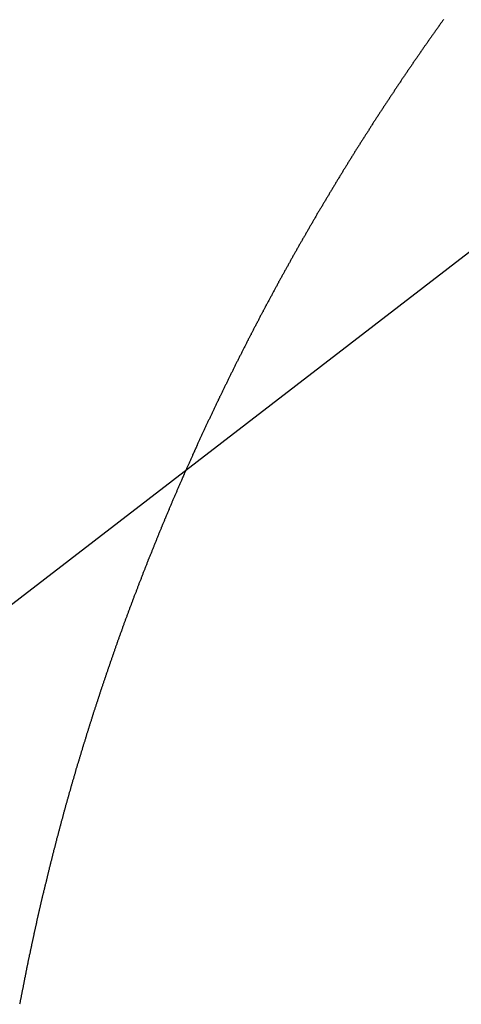
# Model space of a CAD drawing. Extents: x -39.6 to 39.6, y -25.8 to 25.8.
# Drawn here: x -3.9 to -2.9, y 14.3 to 16.5 of the extents above; entities that cross this region are included whole.
import ezdxf

# ---------------------------------------------------------------- set-up
doc = ezdxf.new("R2010")
doc.units = 0
for name, pattern in [('NEW_LINE118', [0]), ('NEW_LINE119', [0]), ('NEW_LINE120', [0]), ('NEW_LINE121', [0]), ('NEW_LINE122', [0]), ('NEW_LINE123', [0]), ('NEW_LINE124', [0]), ('NEW_LINE125', [0]), ('NEW_LINE126', [0]), ('NEW_LINE127', [0])]:
    doc.linetypes.add(name, pattern=pattern)
doc.layers.get('0').update_dxf_attribs({"linetype": 'CONTINUOUS'})

msp = doc.modelspace()

# ---------------------------------------------------------------- linework, layer by layer
at = {"color": 0, "linetype": 'NEW_LINE118'}
msp.add_lwpolyline([(-4.8102, 14.5076), (1.228, 19.1557)], dxfattribs=at)
at = {"color": 0, "linetype": 'NEW_LINE119'}
msp.add_lwpolyline([(-4.8102, 14.5076), (1.228, 19.1557)], dxfattribs=at)
at = {"color": 0, "linetype": 'NEW_LINE120'}
msp.add_lwpolyline([(-4.8102, 14.5076), (1.228, 19.1557)], dxfattribs=at)
at = {"color": 0, "linetype": 'NEW_LINE121'}
msp.add_lwpolyline([(-4.8102, 14.5076), (1.228, 19.1557)], dxfattribs=at)
at = {"color": 0, "linetype": 'NEW_LINE122'}
msp.add_lwpolyline([(-4.8102, 14.5076), (1.228, 19.1557)], dxfattribs=at)
at = {"color": 0, "linetype": 'NEW_LINE123'}
msp.add_lwpolyline([(-4.8102, 14.5076), (1.228, 19.1557)], dxfattribs=at)
at = {"color": 0, "linetype": 'NEW_LINE124'}
msp.add_lwpolyline([(-4.8102, 14.5076), (1.228, 19.1557)], dxfattribs=at)
at = {"color": 0, "linetype": 'NEW_LINE125'}
msp.add_lwpolyline([(-4.8102, 14.5076), (1.228, 19.1557)], dxfattribs=at)
at = {"color": 0, "linetype": 'NEW_LINE126'}
msp.add_lwpolyline([(-4.8102, 14.5076), (1.228, 19.1557)], dxfattribs=at)
at = {"color": 0, "linetype": 'NEW_LINE127'}
msp.add_lwpolyline([(-4.8102, 14.5076), (1.228, 19.1557)], dxfattribs=at)
at = {"color": 0, "linetype": ''}
msp.add_lwpolyline([(-4.8102, 14.5076), (1.228, 19.1557)], dxfattribs=at)
msp.add_lwpolyline([(-4.8102, 14.5076), (1.228, 19.1557)], dxfattribs=at)
msp.add_lwpolyline([(-4.8102, 14.5076), (1.228, 19.1557)], dxfattribs=at)
msp.add_lwpolyline([(-4.8102, 14.5076), (1.228, 19.1557)], dxfattribs=at)
msp.add_lwpolyline([(-4.8102, 14.5076), (1.228, 19.1557)], dxfattribs=at)
msp.add_lwpolyline([(-4.8102, 14.5076), (1.228, 19.1557)], dxfattribs=at)
msp.add_lwpolyline([(-4.8102, 14.5076), (1.228, 19.1557)], dxfattribs=at)
msp.add_lwpolyline([(-4.8102, 14.5076), (1.228, 19.1557)], dxfattribs=at)
msp.add_lwpolyline([(-4.8102, 14.5076), (1.228, 19.1557)], dxfattribs=at)
msp.add_lwpolyline([(-4.8102, 14.5076), (1.228, 19.1557)], dxfattribs=at)
msp.add_lwpolyline([(-4.8102, 14.5076), (1.228, 19.1557)], dxfattribs=at)
at = {"color": 0}
msp.add_lwpolyline([(-2.9576, 16.4976), (-2.9588, 16.4961), (-2.9598, 16.4946), (-2.961, 16.4931), (-2.9619, 16.4916), (-2.9631, 16.4901), (-2.9643, 16.4886), (-2.9655, 16.4871), (-2.9655, 16.4871), (-2.9664, 16.4853), (-2.9676, 16.4838), (-2.9685, 16.4823), (-2.9697, 16.4808), (-2.9706, 16.4793), (-2.9718, 16.4778), (-2.973, 16.4763), (-2.9742, 16.4748), (-2.9751, 16.4731), (-2.9763, 16.4716), (-2.9772, 16.4701), (-2.9784, 16.4686), (-2.9793, 16.4671), (-2.9805, 16.4656), (-2.9817, 16.4641), (-2.9829, 16.4626), (-2.9829, 16.4626), (-2.9838, 16.4608), (-2.985, 16.4593), (-2.9859, 16.4578), (-2.9871, 16.4563), (-2.988, 16.4548), (-2.9892, 16.4533), (-2.9902, 16.4518), (-2.9914, 16.4503), (-2.9923, 16.4485), (-2.9935, 16.447), (-2.9944, 16.4455), (-2.9956, 16.444), (-2.9965, 16.4425), (-2.9977, 16.441), (-2.9989, 16.4395), (-3.0001, 16.438), (-3.0001, 16.438), (-3.001, 16.4362), (-3.0022, 16.4347), (-3.0031, 16.4332), (-3.0043, 16.4317), (-3.0052, 16.4302), (-3.0064, 16.4287), (-3.0073, 16.4272), (-3.0085, 16.4257), (-3.0094, 16.4239), (-3.0106, 16.4224), (-3.0115, 16.4209), (-3.0127, 16.4194), (-3.0136, 16.4179), (-3.0148, 16.4164), (-3.0159, 16.4149), (-3.0171, 16.4134), (-3.0171, 16.4134), (-3.018, 16.4116), (-3.0192, 16.4101), (-3.0201, 16.4086), (-3.0213, 16.4071), (-3.0222, 16.4056), (-3.0234, 16.4041), (-3.0243, 16.4026), (-3.0255, 16.4011), (-3.0264, 16.3993), (-3.0276, 16.3978), (-3.0285, 16.3963), (-3.0297, 16.3948), (-3.0306, 16.3933), (-3.0318, 16.3918), (-3.0329, 16.3903), (-3.0341, 16.3888), (-3.0341, 16.3888), (-3.035, 16.387), (-3.0362, 16.3855), (-3.0371, 16.384), (-3.0383, 16.3825), (-3.0392, 16.3808), (-3.0404, 16.3793), (-3.0413, 16.3778), (-3.0425, 16.3763), (-3.0434, 16.3745), (-3.0446, 16.373), (-3.0455, 16.3715), (-3.0467, 16.37), (-3.0476, 16.3685), (-3.0488, 16.367), (-3.0497, 16.3655), (-3.0509, 16.364), (-3.0509, 16.364), (-3.0518, 16.3622), (-3.0528, 16.3607), (-3.0537, 16.3592), (-3.0549, 16.3577), (-3.0558, 16.356), (-3.057, 16.3545), (-3.0579, 16.353), (-3.0591, 16.3515), (-3.06, 16.3497), (-3.0612, 16.3482), (-3.0621, 16.3467), (-3.0633, 16.3452), (-3.0642, 16.3437), (-3.0654, 16.3422), (-3.0663, 16.3407), (-3.0675, 16.3392), (-3.0675, 16.3392), (-3.0684, 16.3374), (-3.0693, 16.3359), (-3.0702, 16.3344), (-3.0714, 16.3329), (-3.0723, 16.3312), (-3.0735, 16.3297), (-3.0744, 16.3282), (-3.0756, 16.3267), (-3.0765, 16.3249), (-3.0777, 16.3234), (-3.0786, 16.3219), (-3.0798, 16.3204), (-3.0807, 16.3189), (-3.0819, 16.3174), (-3.0828, 16.3159), (-3.084, 16.3144), (-3.084, 16.3144), (-3.0849, 16.3126), (-3.0858, 16.3111), (-3.0867, 16.3096), (-3.0879, 16.3081), (-3.0888, 16.3063), (-3.09, 16.3048), (-3.0909, 16.3033), (-3.0921, 16.3018), (-3.093, 16.3), (-3.094, 16.2985), (-3.0949, 16.297), (-3.0961, 16.2955), (-3.097, 16.294), (-3.0982, 16.2925), (-3.0991, 16.291), (-3.1003, 16.2895), (-3.1003, 16.2895), (-3.1012, 16.2877), (-3.1021, 16.2862), (-3.103, 16.2847), (-3.1042, 16.2832), (-3.1051, 16.2814), (-3.1063, 16.2799), (-3.1072, 16.2784), (-3.1084, 16.2769), (-3.1093, 16.2751), (-3.1102, 16.2736), (-3.1111, 16.2721), (-3.1123, 16.2706), (-3.1132, 16.269), (-3.1144, 16.2675), (-3.1153, 16.266), (-3.1165, 16.2645), (-3.1165, 16.2645), (-3.1174, 16.2627), (-3.1183, 16.2612), (-3.1192, 16.2597), (-3.1204, 16.2582), (-3.1213, 16.2564), (-3.1223, 16.2549), (-3.1232, 16.2534), (-3.1244, 16.2519), (-3.1253, 16.2501), (-3.1262, 16.2486), (-3.1271, 16.2471), (-3.1283, 16.2456), (-3.1292, 16.244), (-3.1304, 16.2425), (-3.1313, 16.241), (-3.1325, 16.2395), (-3.1325, 16.2395), (-3.1334, 16.2377), (-3.1343, 16.2362), (-3.1352, 16.2347), (-3.1364, 16.2332), (-3.1373, 16.2314), (-3.1382, 16.2299), (-3.1391, 16.2284), (-3.1403, 16.2269), (-3.1412, 16.2251), (-3.1421, 16.2236), (-3.143, 16.2221), (-3.1442, 16.2206), (-3.1451, 16.2189), (-3.1463, 16.2174), (-3.1472, 16.2159), (-3.1484, 16.2144), (-3.1484, 16.2144), (-3.1493, 16.2126), (-3.1502, 16.2111), (-3.1511, 16.2096), (-3.1523, 16.2081), (-3.1532, 16.2063), (-3.1541, 16.2048), (-3.155, 16.2033), (-3.1562, 16.2018), (-3.1571, 16.2), (-3.158, 16.1985), (-3.1589, 16.197), (-3.1601, 16.1955), (-3.161, 16.1938), (-3.162, 16.1923), (-3.1629, 16.1908), (-3.1641, 16.1893), (-3.1641, 16.1893), (-3.165, 16.1875), (-3.1659, 16.186), (-3.1668, 16.1845), (-3.168, 16.183), (-3.1689, 16.1812), (-3.1698, 16.1797), (-3.1707, 16.1782), (-3.1719, 16.1767), (-3.1728, 16.1749), (-3.1737, 16.1734), (-3.1746, 16.1719), (-3.1758, 16.1704), (-3.1767, 16.1686), (-3.1776, 16.1671), (-3.1785, 16.1656), (-3.1797, 16.1641), (-3.1797, 16.1641), (-3.1806, 16.1623), (-3.1815, 16.1608), (-3.1824, 16.1593), (-3.1834, 16.1578), (-3.1843, 16.156), (-3.1852, 16.1545), (-3.1861, 16.153), (-3.1873, 16.1515), (-3.1882, 16.1497), (-3.1891, 16.1482), (-3.19, 16.1467), (-3.1912, 16.1452), (-3.1921, 16.1434), (-3.193, 16.1419), (-3.1939, 16.1404), (-3.1951, 16.1389), (-3.1951, 16.1389), (-3.196, 16.1371), (-3.1969, 16.1356), (-3.1978, 16.134), (-3.1987, 16.1325), (-3.1996, 16.1307), (-3.2005, 16.1292), (-3.2014, 16.1277), (-3.2026, 16.1262), (-3.2035, 16.1244), (-3.2044, 16.1229), (-3.2053, 16.1214), (-3.2065, 16.1199), (-3.2074, 16.1181), (-3.2083, 16.1166), (-3.2092, 16.1151), (-3.2104, 16.1136), (-3.2104, 16.1136), (-3.2113, 16.1118), (-3.2122, 16.1103), (-3.2131, 16.1087), (-3.214, 16.1072), (-3.2149, 16.1054), (-3.2158, 16.1039), (-3.2167, 16.1024), (-3.2179, 16.1009), (-3.2188, 16.0991), (-3.2197, 16.0976), (-3.2206, 16.0961), (-3.2216, 16.0946), (-3.2225, 16.0928), (-3.2234, 16.0913), (-3.2243, 16.0898), (-3.2255, 16.0883), (-3.2255, 16.0883), (-3.2264, 16.0865), (-3.2273, 16.085), (-3.2282, 16.0834), (-3.2291, 16.0819), (-3.23, 16.0801), (-3.2309, 16.0786), (-3.2318, 16.0771), (-3.233, 16.0756), (-3.2339, 16.0738), (-3.2348, 16.0723), (-3.2357, 16.0708), (-3.2366, 16.0693), (-3.2375, 16.0675), (-3.2384, 16.066), (-3.2393, 16.0645), (-3.2405, 16.063), (-3.2405, 16.063), (-3.2414, 16.0612), (-3.2423, 16.0597), (-3.2432, 16.058), (-3.2441, 16.0565), (-3.245, 16.0547), (-3.2459, 16.0532), (-3.2468, 16.0517), (-3.2478, 16.0502), (-3.2487, 16.0484), (-3.2496, 16.0469), (-3.2505, 16.0454), (-3.2514, 16.0439), (-3.2523, 16.0421), (-3.2532, 16.0406), (-3.2541, 16.0391), (-3.2553, 16.0376), (-3.2553, 16.0376), (-3.2562, 16.0358), (-3.2571, 16.0343), (-3.258, 16.0326), (-3.2589, 16.0311), (-3.2598, 16.0293), (-3.2607, 16.0278), (-3.2616, 16.0263), (-3.2625, 16.0248), (-3.2634, 16.023), (-3.2643, 16.0215), (-3.2652, 16.02), (-3.2661, 16.0185), (-3.267, 16.0167), (-3.2679, 16.0152), (-3.2688, 16.0137), (-3.27, 16.0122), (-3.27, 16.0122), (-3.2709, 16.0104), (-3.2718, 16.0089), (-3.2727, 16.0071), (-3.2736, 16.0056), (-3.2745, 16.0038), (-3.2754, 16.0023), (-3.2763, 16.0008), (-3.2772, 15.9993), (-3.2781, 15.9975), (-3.279, 15.996), (-3.2799, 15.9945), (-3.2808, 15.993), (-3.2817, 15.9912), (-3.2826, 15.9897), (-3.2835, 15.9882), (-3.2845, 15.9867), (-3.2845, 15.9867), (-3.2853, 15.9849), (-3.2862, 15.9834), (-3.2871, 15.9816), (-3.288, 15.9801), (-3.2889, 15.9783), (-3.2898, 15.9768), (-3.2907, 15.9753), (-3.2916, 15.9738), (-3.2925, 15.972), (-3.2934, 15.9705), (-3.2943, 15.969), (-3.2952, 15.9675), (-3.2961, 15.9657), (-3.297, 15.9642), (-3.2979, 15.9627), (-3.2988, 15.9612), (-3.2988, 15.9612), (-3.2995, 15.9594), (-3.3004, 15.9579), (-3.3013, 15.9561), (-3.3022, 15.9546), (-3.3031, 15.9528), (-3.304, 15.9513), (-3.3049, 15.9498), (-3.3058, 15.9483), (-3.3067, 15.9465), (-3.3076, 15.945), (-3.3085, 15.9435), (-3.3094, 15.942), (-3.3103, 15.9402), (-3.3112, 15.9387), (-3.3121, 15.9372), (-3.313, 15.9357), (-3.313, 15.9357), (-3.3137, 15.9339), (-3.3146, 15.9324), (-3.3155, 15.9306), (-3.3164, 15.9291), (-3.3173, 15.9273), (-3.3182, 15.9258), (-3.3191, 15.9243), (-3.32, 15.9228), (-3.3208, 15.921), (-3.3217, 15.9195), (-3.3226, 15.9179), (-3.3235, 15.9164), (-3.3244, 15.9146), (-3.3253, 15.9131), (-3.3262, 15.9116), (-3.3271, 15.9101), (-3.3271, 15.9101), (-3.3277, 15.9083), (-3.3286, 15.9068), (-3.3295, 15.905), (-3.3304, 15.9035), (-3.3313, 15.9017), (-3.3322, 15.9002), (-3.3331, 15.8987), (-3.334, 15.8972), (-3.3347, 15.8954), (-3.3356, 15.8939), (-3.3365, 15.8923), (-3.3374, 15.8908), (-3.3383, 15.889), (-3.3392, 15.8875), (-3.3401, 15.886), (-3.341, 15.8845), (-3.341, 15.8845), (-3.3416, 15.8827), (-3.3425, 15.8812), (-3.3434, 15.8794), (-3.3443, 15.8779), (-3.3452, 15.8761), (-3.3461, 15.8746), (-3.347, 15.8731), (-3.3479, 15.8716), (-3.3485, 15.8698), (-3.3494, 15.8683), (-3.3503, 15.8667), (-3.3512, 15.8652), (-3.3521, 15.8634), (-3.353, 15.8619), (-3.3539, 15.8604), (-3.3548, 15.8589), (-3.3548, 15.8589), (-3.3554, 15.8571), (-3.3563, 15.8556), (-3.3572, 15.8538), (-3.3581, 15.8523), (-3.3588, 15.8505), (-3.3597, 15.849), (-3.3606, 15.8475), (-3.3615, 15.846), (-3.3621, 15.8442), (-3.363, 15.8427), (-3.3639, 15.841), (-3.3648, 15.8395), (-3.3657, 15.8377), (-3.3666, 15.8362), (-3.3675, 15.8347), (-3.3684, 15.8332), (-3.3684, 15.8332), (-3.369, 15.8314), (-3.3699, 15.8299), (-3.3708, 15.8281), (-3.3717, 15.8266), (-3.3723, 15.8248), (-3.3732, 15.8233), (-3.3741, 15.8218), (-3.375, 15.8203), (-3.3756, 15.8185), (-3.3765, 15.817), (-3.3774, 15.8153), (-3.3783, 15.8138), (-3.3791, 15.812), (-3.38, 15.8105), (-3.3809, 15.809), (-3.3818, 15.8075), (-3.3818, 15.8075), (-3.3824, 15.8057), (-3.3833, 15.8042), (-3.3842, 15.8024), (-3.3851, 15.8009), (-3.3857, 15.7991), (-3.3866, 15.7976), (-3.3875, 15.7961), (-3.3884, 15.7946), (-3.389, 15.7928), (-3.3899, 15.7913), (-3.3908, 15.7896), (-3.3917, 15.7881), (-3.3924, 15.7863), (-3.3933, 15.7848), (-3.3942, 15.7833), (-3.3951, 15.7818), (-3.3951, 15.7818), (-3.3957, 15.78), (-3.3966, 15.7785), (-3.3975, 15.7767), (-3.3984, 15.7752), (-3.399, 15.7734), (-3.3999, 15.7719), (-3.4008, 15.7704), (-3.4017, 15.7689), (-3.4023, 15.7671), (-3.4032, 15.7656), (-3.4041, 15.7638), (-3.405, 15.7623), (-3.4056, 15.7605), (-3.4065, 15.759), (-3.4074, 15.7575), (-3.4083, 15.756), (-3.4083, 15.756), (-3.4089, 15.7542), (-3.4098, 15.7527), (-3.4105, 15.7509), (-3.4114, 15.7494), (-3.412, 15.7476), (-3.4129, 15.7461), (-3.4138, 15.7446), (-3.4147, 15.7431), (-3.4153, 15.7413), (-3.4162, 15.7398), (-3.4171, 15.738), (-3.418, 15.7365), (-3.4186, 15.7347), (-3.4195, 15.7332), (-3.4204, 15.7317), (-3.4213, 15.7302), (-3.4213, 15.7302), (-3.4219, 15.7284), (-3.4228, 15.7269), (-3.4234, 15.7251), (-3.4243, 15.7236), (-3.4249, 15.7218), (-3.4258, 15.7203), (-3.4267, 15.7188), (-3.4276, 15.7173), (-3.4282, 15.7155), (-3.4291, 15.714), (-3.4299, 15.7122), (-3.4308, 15.7107), (-3.4314, 15.7089), (-3.4323, 15.7074), (-3.4332, 15.7059), (-3.4341, 15.7044), (-3.4341, 15.7044), (-3.4347, 15.7026), (-3.4356, 15.7011), (-3.4362, 15.6993), (-3.4371, 15.6978), (-3.4377, 15.696), (-3.4386, 15.6945), (-3.4395, 15.693), (-3.4404, 15.6915), (-3.441, 15.6897), (-3.4419, 15.6882), (-3.4426, 15.6864), (-3.4435, 15.6849), (-3.4441, 15.6831), (-3.445, 15.6816), (-3.4459, 15.6801), (-3.4468, 15.6786), (-3.4468, 15.6786), (-3.4474, 15.6768), (-3.4483, 15.6753), (-3.4489, 15.6735), (-3.4498, 15.672), (-3.4504, 15.6702), (-3.4513, 15.6687), (-3.4521, 15.6671), (-3.453, 15.6656), (-3.4536, 15.6638), (-3.4545, 15.6623), (-3.4551, 15.6605), (-3.456, 15.659), (-3.4566, 15.6572), (-3.4575, 15.6557), (-3.4584, 15.6542), (-3.4593, 15.6527), (-3.4593, 15.6527), (-3.4599, 15.6509), (-3.4608, 15.6494), (-3.4614, 15.6476), (-3.4623, 15.6461), (-3.4629, 15.6443), (-3.4638, 15.6428), (-3.4645, 15.6412), (-3.4654, 15.6397), (-3.466, 15.6379), (-3.4669, 15.6364), (-3.4675, 15.6346), (-3.4684, 15.6331), (-3.469, 15.6313), (-3.4699, 15.6298), (-3.4708, 15.6283), (-3.4717, 15.6268), (-3.4717, 15.6268), (-3.4723, 15.625), (-3.4732, 15.6235), (-3.4738, 15.6217), (-3.4747, 15.6202), (-3.4753, 15.6184), (-3.4762, 15.6169), (-3.4768, 15.6153), (-3.4777, 15.6138), (-3.4783, 15.612), (-3.4792, 15.6105), (-3.4798, 15.6087), (-3.4807, 15.6072), (-3.4813, 15.6054), (-3.4822, 15.6039), (-3.4831, 15.6024), (-3.484, 15.6009), (-3.484, 15.6009), (-3.4846, 15.5991), (-3.4855, 15.5976), (-3.4861, 15.5958), (-3.487, 15.5943), (-3.4876, 15.5925), (-3.4885, 15.591), (-3.4891, 15.5894), (-3.49, 15.5879), (-3.4906, 15.5861), (-3.4915, 15.5846), (-3.4921, 15.5828), (-3.493, 15.5813), (-3.4936, 15.5795), (-3.4945, 15.578), (-3.4952, 15.5765), (-3.4961, 15.575), (-3.4961, 15.575), (-3.4967, 15.5732), (-3.4975, 15.5717), (-3.4981, 15.5699), (-3.499, 15.5684), (-3.4996, 15.5666), (-3.5005, 15.5651), (-3.5011, 15.5635), (-3.502, 15.562), (-3.5026, 15.5602), (-3.5035, 15.5587), (-3.5041, 15.5569), (-3.505, 15.5554), (-3.5056, 15.5536), (-3.5065, 15.5521), (-3.5071, 15.5506), (-3.508, 15.5491), (-3.508, 15.5491), (-3.5086, 15.5473), (-3.5093, 15.5458), (-3.5099, 15.544), (-3.5108, 15.5425), (-3.5114, 15.5407), (-3.5123, 15.5392), (-3.5129, 15.5375), (-3.5138, 15.536), (-3.5144, 15.5342), (-3.5153, 15.5327), (-3.5159, 15.5309), (-3.5168, 15.5294), (-3.5174, 15.5276), (-3.5183, 15.5261), (-3.5189, 15.5246), (-3.5198, 15.5231), (-3.5198, 15.5231), (-3.5204, 15.5213), (-3.521, 15.5198), (-3.5216, 15.518), (-3.5225, 15.5165), (-3.5231, 15.5147), (-3.524, 15.5132), (-3.5246, 15.5115), (-3.5255, 15.51), (-3.5261, 15.5082), (-3.5269, 15.5067), (-3.5275, 15.5049), (-3.5284, 15.5034), (-3.529, 15.5016), (-3.5299, 15.5001), (-3.5305, 15.4986), (-3.5314, 15.4971), (-3.5314, 15.4971), (-3.532, 15.4953), (-3.5326, 15.4938), (-3.5332, 15.492), (-3.5341, 15.4905), (-3.5347, 15.4887), (-3.5356, 15.4872), (-3.5362, 15.4855), (-3.5371, 15.484), (-3.5377, 15.4822), (-3.5384, 15.4807), (-3.539, 15.4789), (-3.5399, 15.4774), (-3.5405, 15.4756), (-3.5414, 15.4741), (-3.542, 15.4726), (-3.5429, 15.4711), (-3.5429, 15.4711), (-3.5435, 15.4693), (-3.5441, 15.4678), (-3.5447, 15.466), (-3.5456, 15.4645), (-3.5462, 15.4627), (-3.547, 15.4612), (-3.5476, 15.4595), (-3.5485, 15.458), (-3.5491, 15.4562), (-3.5497, 15.4547), (-3.5503, 15.4529), (-3.5512, 15.4514), (-3.5518, 15.4496), (-3.5527, 15.4481), (-3.5533, 15.4466), (-3.5542, 15.4451), (-3.5542, 15.4451), (-3.5548, 15.4433), (-3.5554, 15.4418), (-3.556, 15.44), (-3.5569, 15.4385), (-3.5575, 15.4367), (-3.5582, 15.4352), (-3.5588, 15.4335), (-3.5597, 15.432), (-3.5603, 15.4302), (-3.5609, 15.4287), (-3.5615, 15.4269), (-3.5624, 15.4254), (-3.563, 15.4236), (-3.5639, 15.4221), (-3.5645, 15.4206), (-3.5654, 15.4191), (-3.5654, 15.4191), (-3.566, 15.4173), (-3.5666, 15.4158), (-3.5672, 15.414), (-3.5681, 15.4125), (-3.5687, 15.4107), (-3.5693, 15.4092), (-3.5699, 15.4075), (-3.5708, 15.406), (-3.5714, 15.4042), (-3.572, 15.4027), (-3.5726, 15.4009), (-3.5735, 15.3994), (-3.5741, 15.3976), (-3.5749, 15.3961), (-3.5755, 15.3946), (-3.5764, 15.3931), (-3.5764, 15.3931), (-3.577, 15.3913), (-3.5776, 15.3898), (-3.5782, 15.388), (-3.5791, 15.3865), (-3.5797, 15.3847), (-3.5803, 15.3832), (-3.5809, 15.3814), (-3.5818, 15.3799), (-3.5824, 15.3781), (-3.583, 15.3766), (-3.5836, 15.3748), (-3.5845, 15.3733), (-3.5851, 15.3715), (-3.5858, 15.37), (-3.5864, 15.3685), (-3.5873, 15.367), (-3.5873, 15.367), (-3.5879, 15.3652), (-3.5885, 15.3637), (-3.5891, 15.3619), (-3.5899, 15.3604), (-3.5905, 15.3586), (-3.5911, 15.3571), (-3.5917, 15.3554), (-3.5926, 15.3539), (-3.5932, 15.3521), (-3.5938, 15.3506), (-3.5944, 15.3488), (-3.5953, 15.3473), (-3.5959, 15.3455), (-3.5965, 15.344), (-3.5971, 15.3425), (-3.598, 15.341), (-3.598, 15.341), (-3.5986, 15.3392), (-3.5992, 15.3377), (-3.5998, 15.3359), (-3.6004, 15.3344), (-3.601, 15.3326), (-3.6016, 15.3311), (-3.6022, 15.3293), (-3.6031, 15.3278), (-3.6037, 15.326), (-3.6043, 15.3245), (-3.6049, 15.3227), (-3.6058, 15.3212), (-3.6064, 15.3194), (-3.607, 15.3179), (-3.6076, 15.3164), (-3.6085, 15.3149), (-3.6085, 15.3149), (-3.6091, 15.3131), (-3.6097, 15.3116), (-3.6103, 15.3098), (-3.6109, 15.3083), (-3.6115, 15.3065), (-3.6121, 15.305), (-3.6127, 15.3033), (-3.6136, 15.3018), (-3.6142, 15.3), (-3.6148, 15.2985), (-3.6154, 15.2967), (-3.6163, 15.2952), (-3.6169, 15.2934), (-3.6175, 15.2919), (-3.6181, 15.2904), (-3.619, 15.2889), (-3.619, 15.2889), (-3.6196, 15.2871), (-3.6202, 15.2856), (-3.6208, 15.2838), (-3.6214, 15.2823), (-3.622, 15.2805), (-3.6226, 15.279), (-3.6232, 15.2772), (-3.6241, 15.2757), (-3.6247, 15.2739), (-3.6253, 15.2724), (-3.6259, 15.2706), (-3.6265, 15.2691), (-3.6271, 15.2673), (-3.6277, 15.2658), (-3.6283, 15.2643), (-3.6292, 15.2628), (-3.6292, 15.2628), (-3.6298, 15.261), (-3.6304, 15.2595), (-3.631, 15.2577), (-3.6316, 15.2562), (-3.6322, 15.2544), (-3.6328, 15.2529), (-3.6334, 15.2511), (-3.6342, 15.2496), (-3.6348, 15.2478), (-3.6354, 15.2463), (-3.636, 15.2445), (-3.6366, 15.243), (-3.6372, 15.2412), (-3.6378, 15.2397), (-3.6384, 15.2382), (-3.6393, 15.2367), (-3.6393, 15.2367), (-3.6399, 15.2349), (-3.6405, 15.2334), (-3.6411, 15.2316), (-3.6417, 15.2301), (-3.6423, 15.2283), (-3.6429, 15.2268), (-3.6435, 15.225), (-3.6442, 15.2235), (-3.6448, 15.2217), (-3.6454, 15.2202), (-3.646, 15.2184), (-3.6466, 15.2169), (-3.6472, 15.2151), (-3.6478, 15.2136), (-3.6484, 15.2121), (-3.6493, 15.2106), (-3.6493, 15.2106), (-3.6499, 15.2088), (-3.6505, 15.2073), (-3.6511, 15.2055), (-3.6517, 15.204), (-3.6523, 15.2022), (-3.6529, 15.2007), (-3.6535, 15.1989), (-3.6541, 15.1974), (-3.6547, 15.1956), (-3.6553, 15.1941), (-3.6559, 15.1923), (-3.6565, 15.1908), (-3.6571, 15.189), (-3.6577, 15.1875), (-3.6583, 15.186), (-3.6591, 15.1845), (-3.6591, 15.1845), (-3.6597, 15.1827), (-3.6603, 15.1812), (-3.6609, 15.1794), (-3.6615, 15.1779), (-3.6621, 15.1761), (-3.6627, 15.1746), (-3.6633, 15.1729), (-3.6639, 15.1714), (-3.6645, 15.1696), (-3.6651, 15.1681), (-3.6657, 15.1663), (-3.6663, 15.1648), (-3.6669, 15.163), (-3.6675, 15.1615), (-3.6681, 15.16), (-3.6688, 15.1585), (-3.6688, 15.1585), (-3.6693, 15.1567), (-3.6699, 15.1552), (-3.6705, 15.1534), (-3.6711, 15.1519), (-3.6717, 15.1501), (-3.6723, 15.1486), (-3.6729, 15.1468), (-3.6735, 15.1453), (-3.6741, 15.1435), (-3.6747, 15.142), (-3.6753, 15.1402), (-3.6759, 15.1387), (-3.6765, 15.1369), (-3.6771, 15.1354), (-3.6777, 15.1339), (-3.6783, 15.1324), (-3.6783, 15.1324), (-3.6787, 15.1306), (-3.6793, 15.1291), (-3.6799, 15.1273), (-3.6805, 15.1258), (-3.6811, 15.124), (-3.6817, 15.1225), (-3.6823, 15.1207), (-3.6829, 15.1192), (-3.6835, 15.1174), (-3.6841, 15.1159), (-3.6847, 15.1141), (-3.6853, 15.1126), (-3.6859, 15.1108), (-3.6865, 15.1093), (-3.6871, 15.1078), (-3.6877, 15.1063), (-3.6877, 15.1063), (-3.688, 15.1045), (-3.6886, 15.103), (-3.6892, 15.1012), (-3.6898, 15.0997), (-3.6904, 15.0979), (-3.691, 15.0964), (-3.6916, 15.0946), (-3.6922, 15.0931), (-3.6927, 15.0913), (-3.6933, 15.0898), (-3.6939, 15.088), (-3.6945, 15.0865), (-3.6951, 15.0847), (-3.6957, 15.0832), (-3.6963, 15.0817), (-3.6969, 15.0802), (-3.6969, 15.0802), (-3.6972, 15.0784), (-3.6978, 15.0769), (-3.6984, 15.0751), (-3.699, 15.0736), (-3.6996, 15.0718), (-3.7002, 15.0703), (-3.7008, 15.0685), (-3.7014, 15.067), (-3.7018, 15.0652), (-3.7024, 15.0637), (-3.703, 15.0619), (-3.7036, 15.0604), (-3.7042, 15.0586), (-3.7048, 15.0571), (-3.7054, 15.0556), (-3.706, 15.0541), (-3.706, 15.0541), (-3.7063, 15.0523), (-3.7069, 15.0508), (-3.7075, 15.049), (-3.7081, 15.0475), (-3.7086, 15.0457), (-3.7092, 15.0442), (-3.7098, 15.0424), (-3.7104, 15.0409), (-3.7107, 15.0391), (-3.7113, 15.0376), (-3.7119, 15.0358), (-3.7125, 15.0343), (-3.7131, 15.0325), (-3.7137, 15.031), (-3.7143, 15.0295), (-3.7149, 15.028), (-3.7149, 15.028), (-3.7152, 15.0262), (-3.7158, 15.0247), (-3.7164, 15.0229), (-3.717, 15.0214), (-3.7174, 15.0196), (-3.718, 15.0181), (-3.7186, 15.0163), (-3.7192, 15.0148), (-3.7195, 15.013), (-3.7201, 15.0115), (-3.7207, 15.0097), (-3.7213, 15.0082), (-3.7219, 15.0064), (-3.7225, 15.0049), (-3.7231, 15.0034), (-3.7237, 15.0019), (-3.7237, 15.0019), (-3.724, 15.0001), (-3.7246, 14.9986), (-3.7252, 14.9968), (-3.7258, 14.9953), (-3.7261, 14.9935), (-3.7267, 14.992), (-3.7273, 14.9902), (-3.7279, 14.9887), (-3.7282, 14.9869), (-3.7288, 14.9854), (-3.7294, 14.9836), (-3.73, 14.9821), (-3.7305, 14.9803), (-3.7311, 14.9788), (-3.7317, 14.9773), (-3.7323, 14.9758), (-3.7323, 14.9758), (-3.7326, 14.974), (-3.7332, 14.9725), (-3.7338, 14.9707), (-3.7344, 14.9692), (-3.7347, 14.9674), (-3.7353, 14.9659), (-3.7359, 14.9641), (-3.7365, 14.9626), (-3.7368, 14.9608), (-3.7374, 14.9593), (-3.738, 14.9575), (-3.7386, 14.956), (-3.739, 14.9542), (-3.7396, 14.9527), (-3.7402, 14.9512), (-3.7408, 14.9497), (-3.7408, 14.9497), (-3.7411, 14.9479), (-3.7417, 14.9464), (-3.7422, 14.9446), (-3.7428, 14.9431), (-3.7431, 14.9413), (-3.7437, 14.9398), (-3.7443, 14.938), (-3.7449, 14.9365), (-3.7452, 14.9347), (-3.7458, 14.9332), (-3.7464, 14.9314), (-3.747, 14.9299), (-3.7473, 14.9281), (-3.7479, 14.9266), (-3.7485, 14.9251), (-3.7491, 14.9236), (-3.7491, 14.9236), (-3.7494, 14.9218), (-3.75, 14.9203), (-3.7504, 14.9185), (-3.751, 14.917), (-3.7513, 14.9152), (-3.7519, 14.9137), (-3.7525, 14.912), (-3.7531, 14.9105), (-3.7534, 14.9087), (-3.754, 14.9072), (-3.7546, 14.9054), (-3.7552, 14.9039), (-3.7555, 14.9021), (-3.7561, 14.9006), (-3.7567, 14.8991), (-3.7573, 14.8976), (-3.7573, 14.8976), (-3.7576, 14.8958), (-3.7582, 14.8943), (-3.7585, 14.8925), (-3.7591, 14.891), (-3.7594, 14.8892), (-3.76, 14.8877), (-3.7606, 14.8859), (-3.7612, 14.8844), (-3.7615, 14.8826), (-3.7621, 14.8811), (-3.7626, 14.8793), (-3.7632, 14.8778), (-3.7635, 14.876), (-3.7641, 14.8745), (-3.7647, 14.873), (-3.7653, 14.8715), (-3.7653, 14.8715), (-3.7656, 14.8697), (-3.7662, 14.8682), (-3.7665, 14.8664), (-3.7671, 14.8649), (-3.7674, 14.8631), (-3.768, 14.8616), (-3.7686, 14.8599), (-3.7692, 14.8584), (-3.7695, 14.8566), (-3.7701, 14.8551), (-3.7705, 14.8533), (-3.7711, 14.8518), (-3.7714, 14.85), (-3.772, 14.8485), (-3.7726, 14.847), (-3.7732, 14.8455), (-3.7732, 14.8455), (-3.7735, 14.8437), (-3.7741, 14.8422), (-3.7744, 14.8404), (-3.775, 14.8389), (-3.7753, 14.8371), (-3.7759, 14.8356), (-3.7765, 14.8338), (-3.7771, 14.8323), (-3.7774, 14.8305), (-3.778, 14.829), (-3.7783, 14.8272), (-3.7789, 14.8257), (-3.7792, 14.8239), (-3.7798, 14.8224), (-3.7804, 14.8209), (-3.781, 14.8194), (-3.781, 14.8194), (-3.7813, 14.8176), (-3.7819, 14.8161), (-3.7822, 14.8143), (-3.7828, 14.8128), (-3.7831, 14.811), (-3.7837, 14.8095), (-3.7841, 14.8078), (-3.7847, 14.8063), (-3.785, 14.8045), (-3.7856, 14.803), (-3.7859, 14.8012), (-3.7865, 14.7997), (-3.7868, 14.7979), (-3.7874, 14.7964), (-3.788, 14.7949), (-3.7886, 14.7934), (-3.7886, 14.7934), (-3.7889, 14.7916), (-3.7895, 14.7901), (-3.7898, 14.7883), (-3.7904, 14.7868), (-3.7907, 14.785), (-3.7913, 14.7835), (-3.7916, 14.7818), (-3.7922, 14.7803), (-3.7925, 14.7785), (-3.7931, 14.777), (-3.7934, 14.7752), (-3.794, 14.7737), (-3.7943, 14.7719), (-3.7949, 14.7704), (-3.7954, 14.7689), (-3.796, 14.7674), (-3.796, 14.7674), (-3.7963, 14.7656), (-3.7969, 14.7641), (-3.7972, 14.7623), (-3.7978, 14.7608), (-3.7981, 14.759), (-3.7987, 14.7575), (-3.799, 14.7558), (-3.7996, 14.7543), (-3.7999, 14.7525), (-3.8005, 14.751), (-3.8008, 14.7492), (-3.8014, 14.7477), (-3.8017, 14.7459), (-3.8023, 14.7444), (-3.8027, 14.7429), (-3.8033, 14.7414), (-3.8033, 14.7414), (-3.8036, 14.7396), (-3.8042, 14.7381), (-3.8045, 14.7363), (-3.8051, 14.7348), (-3.8054, 14.733), (-3.806, 14.7315), (-3.8063, 14.7298), (-3.8069, 14.7283), (-3.8072, 14.7265), (-3.8078, 14.725), (-3.8081, 14.7232), (-3.8087, 14.7217), (-3.809, 14.7199), (-3.8096, 14.7184), (-3.8099, 14.7169), (-3.8105, 14.7154), (-3.8105, 14.7154), (-3.8108, 14.7136), (-3.8112, 14.7121), (-3.8115, 14.7103), (-3.8121, 14.7088), (-3.8124, 14.707), (-3.813, 14.7055), (-3.8133, 14.7038), (-3.8139, 14.7023), (-3.8142, 14.7005), (-3.8148, 14.699), (-3.8151, 14.6972), (-3.8157, 14.6957), (-3.816, 14.6939), (-3.8166, 14.6924), (-3.8169, 14.6909), (-3.8175, 14.6894), (-3.8175, 14.6894), (-3.8178, 14.6876), (-3.8181, 14.6861), (-3.8184, 14.6843), (-3.819, 14.6828), (-3.8193, 14.681), (-3.8199, 14.6795), (-3.8202, 14.6778), (-3.8208, 14.6763), (-3.8211, 14.6745), (-3.8217, 14.673), (-3.822, 14.6712), (-3.8226, 14.6697), (-3.8229, 14.6679), (-3.8235, 14.6664), (-3.8238, 14.6649), (-3.8244, 14.6634), (-3.8244, 14.6634), (-3.8247, 14.6616), (-3.825, 14.6601), (-3.8253, 14.6583), (-3.8259, 14.6568), (-3.8262, 14.655), (-3.8268, 14.6535), (-3.8271, 14.6519), (-3.8277, 14.6504), (-3.828, 14.6486), (-3.8284, 14.6471), (-3.8287, 14.6453), (-3.8293, 14.6438), (-3.8296, 14.642), (-3.8302, 14.6405), (-3.8305, 14.639), (-3.8311, 14.6375), (-3.8311, 14.6375), (-3.8314, 14.6357), (-3.8317, 14.6342), (-3.832, 14.6324), (-3.8326, 14.6309), (-3.8329, 14.6291), (-3.8335, 14.6276), (-3.8338, 14.6259), (-3.8344, 14.6244), (-3.8347, 14.6226), (-3.835, 14.6211), (-3.8353, 14.6193), (-3.8359, 14.6178), (-3.8362, 14.616), (-3.8368, 14.6145), (-3.8371, 14.613), (-3.8377, 14.6115), (-3.8377, 14.6115), (-3.838, 14.6097), (-3.8383, 14.6082), (-3.8386, 14.6064), (-3.8392, 14.6049), (-3.8395, 14.6031), (-3.8399, 14.6016), (-3.8402, 14.6), (-3.8408, 14.5985), (-3.8411, 14.5967), (-3.8414, 14.5952), (-3.8417, 14.5934), (-3.8423, 14.5919), (-3.8426, 14.5901), (-3.8432, 14.5886), (-3.8435, 14.5871), (-3.8441, 14.5856), (-3.8441, 14.5856), (-3.8444, 14.5838), (-3.8447, 14.5823), (-3.845, 14.5805), (-3.8456, 14.579), (-3.8459, 14.5772), (-3.8462, 14.5757), (-3.8465, 14.5741), (-3.8471, 14.5726), (-3.8474, 14.5708), (-3.8477, 14.5693), (-3.848, 14.5675), (-3.8486, 14.566), (-3.8489, 14.5642), (-3.8495, 14.5627), (-3.8498, 14.5612), (-3.8504, 14.5597), (-3.8504, 14.5597), (-3.8507, 14.5579), (-3.851, 14.5564), (-3.8513, 14.5546), (-3.8519, 14.5531), (-3.8522, 14.5513), (-3.8525, 14.5498), (-3.8528, 14.5482), (-3.8534, 14.5467), (-3.8537, 14.5449), (-3.854, 14.5434), (-3.8543, 14.5416), (-3.8549, 14.5401), (-3.8552, 14.5383), (-3.8557, 14.5368), (-3.856, 14.5353), (-3.8566, 14.5338), (-3.8566, 14.5338), (-3.8569, 14.532), (-3.8572, 14.5305), (-3.8575, 14.5287), (-3.8581, 14.5272), (-3.8584, 14.5254), (-3.8587, 14.5239), (-3.859, 14.5224), (-3.8596, 14.5209), (-3.8599, 14.5191), (-3.8602, 14.5176), (-3.8605, 14.5158), (-3.8611, 14.5143), (-3.8614, 14.5125), (-3.8617, 14.511), (-3.862, 14.5095), (-3.8626, 14.508), (-3.8626, 14.508), (-3.8629, 14.5062), (-3.8632, 14.5047), (-3.8635, 14.5029), (-3.864, 14.5014), (-3.8643, 14.4996), (-3.8646, 14.4981), (-3.8649, 14.4965), (-3.8655, 14.495), (-3.8658, 14.4932), (-3.8661, 14.4917), (-3.8664, 14.4899), (-3.867, 14.4884), (-3.8673, 14.4866), (-3.8676, 14.4851), (-3.8679, 14.4836), (-3.8685, 14.4821), (-3.8685, 14.4821), (-3.8688, 14.4803), (-3.8691, 14.4788), (-3.8694, 14.477), (-3.8697, 14.4755), (-3.87, 14.4737), (-3.8703, 14.4722), (-3.8706, 14.4707), (-3.8712, 14.4692), (-3.8715, 14.4674), (-3.8718, 14.4659), (-3.8721, 14.4641), (-3.8727, 14.4626), (-3.873, 14.4608), (-3.8733, 14.4593), (-3.8736, 14.4578), (-3.8742, 14.4563), (-3.8742, 14.4563), (-3.8745, 14.4545), (-3.8748, 14.453), (-3.8751, 14.4512), (-3.8754, 14.4497), (-3.8757, 14.4479), (-3.876, 14.4464), (-3.8763, 14.4449), (-3.8769, 14.4434), (-3.8772, 14.4416), (-3.8775, 14.4401), (-3.8778, 14.4383), (-3.8783, 14.4368), (-3.8786, 14.435), (-3.8789, 14.4335), (-3.8792, 14.432), (-3.8798, 14.4305), (-3.8798, 14.4305), (-3.8801, 14.4287), (-3.8804, 14.4272), (-3.8807, 14.4254), (-3.881, 14.4239), (-3.8813, 14.4221), (-3.8816, 14.4206), (-3.8819, 14.4191), (-3.8825, 14.4176), (-3.8828, 14.4158), (-3.8831, 14.4143), (-3.8834, 14.4125), (-3.8837, 14.411), (-3.884, 14.4092), (-3.8843, 14.4077), (-3.8846, 14.4062), (-3.8852, 14.4047), (-3.8852, 14.4047), (-3.8855, 14.4029), (-3.8858, 14.4014), (-3.8861, 14.3996), (-3.8864, 14.3981), (-3.8867, 14.3963), (-3.887, 14.3948), (-3.8873, 14.3933), (-3.8879, 14.3918), (-3.8882, 14.39), (-3.8885, 14.3885), (-3.8888, 14.3867), (-3.8891, 14.3852), (-3.8894, 14.3834), (-3.8897, 14.3819), (-3.89, 14.3804), (-3.8906, 14.3789), (-3.8906, 14.3789), (-3.8909, 14.3771), (-3.8912, 14.3756), (-3.8915, 14.3738), (-3.8918, 14.3723), (-3.8921, 14.3705), (-3.8924, 14.369), (-3.8927, 14.3675), (-3.893, 14.366), (-3.8933, 14.3642), (-3.8936, 14.3627), (-3.8939, 14.3609), (-3.8942, 14.3594), (-3.8945, 14.3576), (-3.8948, 14.3561), (-3.8951, 14.3546), (-3.8957, 14.3531), (-3.8957, 14.3531), (-3.896, 14.3513), (-3.8963, 14.3498), (-3.8966, 14.348), (-3.8969, 14.3465), (-3.8972, 14.3447), (-3.8975, 14.3432), (-3.8978, 14.3417), (-3.8981, 14.3402), (-3.8984, 14.3384), (-3.8987, 14.3369), (-3.899, 14.3352), (-3.8993, 14.3337), (-3.8996, 14.3319), (-3.8999, 14.3304), (-3.9002, 14.3289), (-3.9008, 14.3274), (-3.9008, 14.3274), (-3.9011, 14.3256), (-3.9014, 14.3241), (-3.9017, 14.3223), (-3.902, 14.3208), (-3.9023, 14.319), (-3.9026, 14.3175), (-3.9029, 14.316), (-3.9032, 14.3145), (-3.9035, 14.3127), (-3.9038, 14.3112), (-3.9041, 14.3095), (-3.9044, 14.308), (-3.9047, 14.3062), (-3.905, 14.3047), (-3.9053, 14.3032), (-3.9057, 14.3017), (-3.9057, 14.3017), (-3.906, 14.2999), (-3.9063, 14.2984), (-3.9066, 14.2966), (-3.9069, 14.2951), (-3.9072, 14.2933)], dxfattribs=at)

doc.saveas('drawing.dxf')
